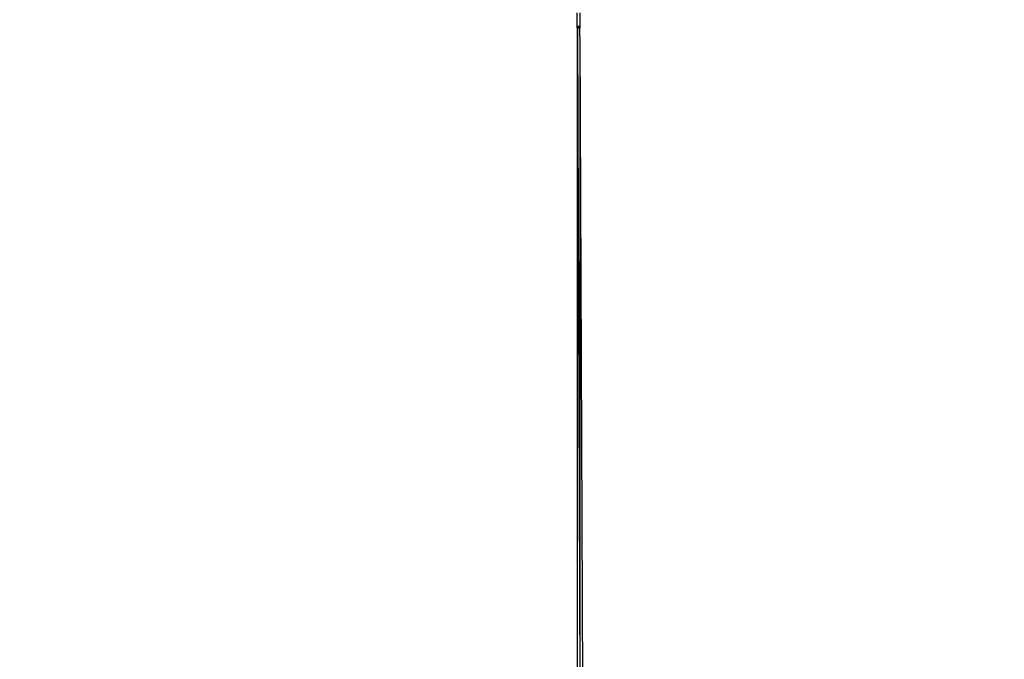
# Model space of a CAD drawing. Units: inches. Extents: x 8881 to 12636, y -785 to 1183.
# Drawn here: x 10699 to 10959, y -616 to -448 of the extents above; entities that cross this region are included whole.
import ezdxf

# ---------------------------------------------------------------- set-up
doc = ezdxf.new("R2010")
doc.units = ezdxf.units.IN
doc.header["$MEASUREMENT"] = 0
doc.layers.add('VP-EQ', color=7, linetype='Continuous', true_color=0x8a3492, plot=False)
doc.styles.get("Standard").update_dxf_attribs({"font": 'arial.ttf'})
doc.dimstyles.get("Standard").update_dxf_attribs({"dimtxt": 14, "dimasz": 20, "dimexe": 20, "dimexo": 50, "dimgap": 20, "dimtad": 0, "dimdec": 0, "dimzin": 0, "dimdsep": 46, "dimtxsty": 'Standard', "dimcen": -0.09, "dimadec": 0, "dimazin": 0, "dimtfac": 1, "dimtdec": 4, "dimtofl": 0, "dimtmove": 0, "dimatfit": 3, "dimfxl": 70, "dimfxlon": 1, "dimtolj": 1, "dimtzin": 0, "dimarcsym": 0})

# ---------------------------------------------------------------- blocks, each defined once
blk = doc.blocks.new('*D355')
at = {"layer": 'Defpoints', "color": 0}
for p in [(9910.82, 1016.09), (11159.29, -785.06), (12616.12, -785.06)]:
    blk.add_point(p, dxfattribs=at)
at = {"layer": 'VP-EQ', "color": 0, "lineweight": -2}
for p, q in [((12546.12, 1016.09), (12636.12, 1016.09)), ((12616.12, 996.09), (12616.12, 199.43)), ((12616.12, -765.06), (12616.12, 118.88)), ((12546.12, -785.06), (12636.12, -785.06))]:
    blk.add_line(p, q, dxfattribs=at)
at = {"layer": 'VP-EQ', "color": 0}
for points in [[(12619.46, 996.09), (12612.79, 996.09), (12616.12, 1016.09)], [(12612.79, -765.06), (12619.46, -765.06), (12616.12, -785.06)]]:
    blk.add_solid(points, dxfattribs=at)
at = {"layer": 'VP-EQ', "color": 0, "insert": (12616.12, 159.16), "char_height": 14, "attachment_point": 5, "rotation": 90}
blk.add_mtext('\\A1;1805', dxfattribs=at)
blk = doc.blocks.new('2408A')
at = {"layer": 'VP-EQ', "color": 0}
for p, q in [((10846.23, -449.73), (10846.23, -445.73)), ((10846.23, -449.73), (10846.23, -445.73)), ((10847.03, -449.73), (10847.03, -445.73)), ((10847.03, -449.73), (10847.03, -445.73)), ((10846.28, -449.73), (10846.23, -449.73)), ((10846.28, -449.73), (10846.23, -449.73)), ((10846.28, -449.72), (10846.28, -449.73)), ((10846.29, -449.72), (10846.28, -449.72)), ((10846.28, -449.72), (10846.28, -449.73)), ((10846.29, -449.72), (10846.28, -449.72)), ((10846.28, -449.73), (10846.29, -449.73)), ((10846.28, -449.73), (10846.28, -673.82)), ((10846.28, -449.73), (10846.29, -449.73)), ((10846.28, -449.73), (10846.28, -673.82)), ((10846.29, -449.35), (10846.42, -449.34)), ((10846.29, -449.35), (10846.42, -449.34)), ((10846.49, -449.36), (10846.29, -449.35)), ((10846.29, -449.72), (10846.29, -449.35)), ((10846.49, -449.36), (10846.29, -449.35)), ((10846.29, -449.72), (10846.29, -449.35)), ((10846.63, -449.72), (10846.29, -449.72)), ((10846.29, -449.73), (10846.29, -449.72)), ((10846.63, -449.72), (10846.29, -449.72)), ((10846.29, -449.73), (10846.29, -449.72)), ((10846.29, -449.73), (10846.63, -449.73)), ((10846.29, -449.73), (10846.97, -622.41)), ((10846.29, -449.73), (10846.63, -449.73)), ((10846.29, -449.73), (10846.97, -622.41)), ((10846.42, -449.34), (10846.76, -449.34)), ((10846.42, -449.34), (10846.76, -449.34)), ((10846.82, -449.36), (10846.49, -449.36)), ((10846.82, -449.36), (10846.49, -449.36)), ((10846.96, -449.72), (10846.63, -449.72)), ((10846.96, -449.72), (10846.63, -449.72)), ((10846.63, -449.73), (10846.96, -449.73)), ((10846.63, -449.73), (10846.96, -449.73)), ((10846.76, -449.34), (10846.96, -449.35)), ((10846.76, -449.34), (10846.96, -449.35)), ((10846.96, -449.35), (10846.82, -449.36)), ((10846.96, -449.35), (10846.82, -449.36)), ((10846.96, -449.72), (10846.96, -449.35)), ((10846.96, -449.72), (10846.96, -449.35)), ((10846.97, -449.72), (10846.96, -449.72)), ((10846.96, -449.73), (10846.96, -449.72)), ((10846.97, -449.72), (10846.96, -449.72)), ((10846.96, -449.73), (10846.96, -449.72)), ((10846.96, -449.73), (10846.97, -449.73)), ((10846.97, -451.97), (10846.96, -449.73)), ((10846.96, -449.73), (10846.97, -449.73)), ((10846.97, -451.97), (10846.96, -449.73)), ((10846.97, -449.73), (10846.97, -449.72)), ((10846.97, -449.73), (10846.97, -449.72)), ((10846.97, -451.97), (10846.97, -449.73)), ((10847.03, -449.73), (10846.97, -449.73)), ((10846.97, -451.97), (10846.97, -449.73)), ((10847.03, -449.73), (10846.97, -449.73)), ((10846.97, -451.97), (10846.97, -622.41)), ((10846.97, -451.97), (10847.85, -673.82)), ((10846.97, -451.97), (10846.97, -622.41)), ((10846.97, -451.97), (10847.85, -673.82))]:
    blk.add_line(p, q, dxfattribs=at)

msp = doc.modelspace()

# ---------------------------------------------------------------- block references
at = {"layer": 'VP-EQ', "color": 0}
msp.add_blockref('2408A', (0, 0), dxfattribs=at)

# ---------------------------------------------------------------- dimensions: what is measured, and where the dimension line sits
dim = msp.add_linear_dim(base=(12616.12, -785.06), p1=(9910.82, 1016.09), p2=(11159.29, -785.06), angle=90, text='1805', dimstyle='Standard', dxfattribs=at)
dim.commit()
dim.dimension.update_dxf_attribs({"geometry": '*D355', "text_midpoint": (12616.12, 159.16), "dimtype": 160})

doc.saveas('drawing.dxf')
